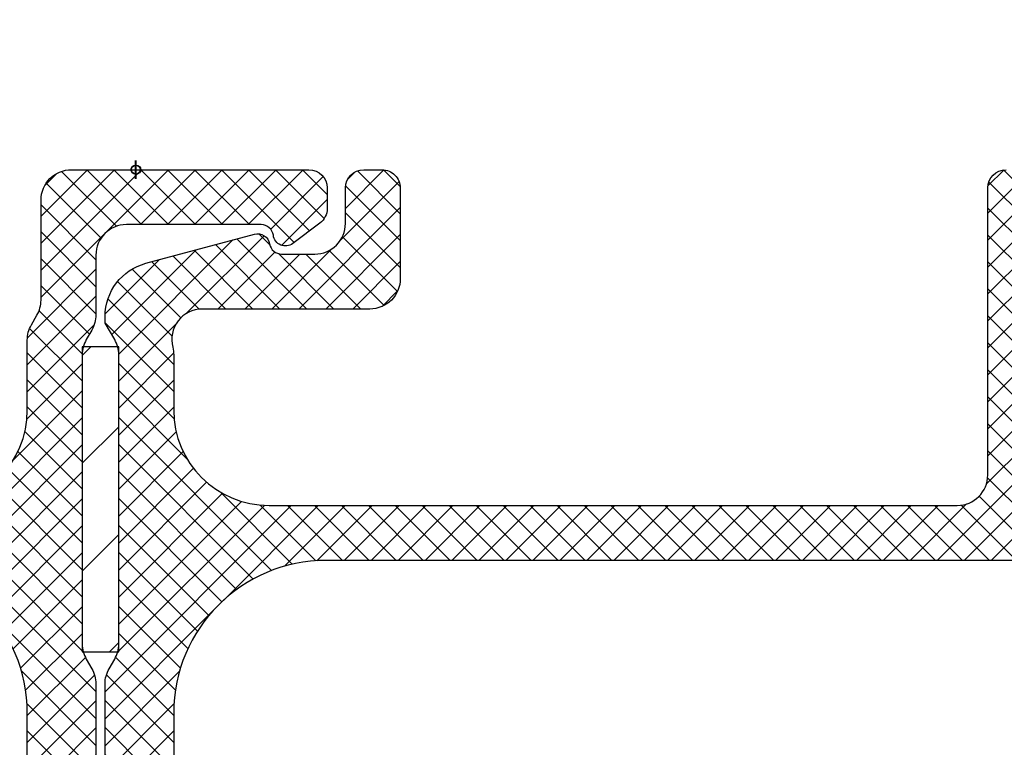
# Model space of a CAD drawing. Units: inches. Extents: x 0 to 402, y -384 to -126.
# Drawn here: x 64 to 66, y -212 to -210 of the extents above; entities that cross this region are included whole.
import ezdxf

# ---------------------------------------------------------------- set-up
doc = ezdxf.new("R2010")
doc.units = ezdxf.units.IN
doc.header["$MEASUREMENT"] = 0
doc.header["$PDMODE"] = 34
doc.header["$PDSIZE"] = 0.015
doc.layers.get('0').update_dxf_attribs({"linetype": 'CONTINUOUS'})
doc.layers.get('Defpoints').update_dxf_attribs({"color": 253, "linetype": 'CONTINUOUS'})
for name, color, linetype in [('ZP-ANNO-DIMS', 2, 'CONTINUOUS'), ('ZP-SECT-FBHA', 124, 'CONTINUOUS'), ('ZP-SECT-FIBG', 130, 'CONTINUOUS'), ('ZP-SECT-WSTP', 40, 'CONTINUOUS')]:
    doc.layers.add(name, color=color, linetype=linetype)
doc.layers.add('ZP-ANNO-NPLT', color=7, linetype='CONTINUOUS', plot=False)
doc.styles.get("Standard").update_dxf_attribs({"font": 'arial.ttf'})
doc.dimstyles.new('3 inch Tick', dxfattribs={"dimtxt": 0.25, "dimasz": 0.125, "dimexe": 0.09375, "dimexo": 0.25, "dimgap": 0.0875, "dimtad": 1, "dimdec": 4, "dimzin": 10, "dimdsep": 46, "dimlunit": 5, "dimtxsty": 'Standard', "dimblk1": 'ARCHTICK', "dimblk2": 'ARCHTICK', "dimsah": 1, "dimcen": 0.09, "dimclrd": 256, "dimclre": 256, "dimclrt": 255, "dimadec": 3, "dimazin": 2, "dimtfac": 0.75, "dimtdec": 4, "dimtofl": 0, "dimtmove": 2, "dimatfit": 3, "dimfxl": 1, "dimfrac": 2, "dimtolj": 1, "dimtzin": 0, "dimlwd": -1, "dimlwe": -1, "dimarcsym": 0})
pattern_1 = [(45, (0, 0), (-0.0220970869120796, 0.0220970869120796), []), (135, (0, 0), (-0.0220970869120796, -0.0220970869120796), [])]

# ---------------------------------------------------------------- blocks, each defined once
blk = doc.blocks.new('101CS - VIN25 WS VUE MSW Exterior Head')
at = {"layer": 'ZP-SECT-FBHA'}
h = blk.add_hatch(dxfattribs=at)
h.set_pattern_fill('ANSI37', color=256, scale=0.25, style=0)
h.set_pattern_definition(pattern_1)
edge = h.paths.add_edge_path()
edge.add_line((4.31000558841589, -0.8423687193998431), (4.31000558841589, -1.900000035499857))
edge.add_arc((4.370005588415835, -1.900000035499857), 0.0599999999999454, 180, 360)
edge.add_arc((4.475005588416021, -1.900000035500151), 0.0450000000002397, 109.47122063382221, 179.999999999626, ccw=False)
edge.add_arc((4.480005588424426, -1.914142171111621), 0.0599999999914818, 1.1263921351201134e-08, 109.4712206454598, ccw=False)
edge.add_line((4.540005588415908, -1.914142171099825), (4.540005588416363, -2.00000003549988))
edge.add_arc((4.490005588416238, -2.000000035499823), 0.0500000000001251, 269.99999999993486, 359.99999999993486, ccw=False)
edge.add_line((4.490005588416181, -2.050000035499948), (4.155005634615747, -2.050000035499948))
edge.add_arc((4.155005634616031, -1.990000035500173), 0.0599999999997749, 179.9999999997286, 269.9999999997286, ccw=False)
edge.add_line((4.095005634616256, -1.990000035499889), (4.095005634616256, -1.882350268999886))
edge.add_arc((4.127505634616056, -1.882350268999886), 0.0324999999997999, 0, 180, ccw=False)
edge.add_line((4.160005634615856, -1.882350268999886), (4.160005634615856, -1.895122067399967))
edge.add_arc((4.190005634616056, -1.895122067399967), 0.0300000000002001, 180, 360)
edge.add_line((4.220005634616256, -1.895122067399967), (4.220005634616256, -1.644822534499922))
edge.add_arc((4.190005634616056, -1.644822534499922), 0.0300000000002001, 0, 180)
edge.add_line((4.160005634615856, -1.644822534499922), (4.160005634615856, -1.657350268999863))
edge.add_arc((4.127505634616056, -1.657350268999863), 0.0324999999997999, -180, 0, ccw=False)
edge.add_line((4.095005634616256, -1.657350268999863), (4.095005634616256, -1.54970050249986))
edge.add_arc((4.155005634616089, -1.549700502499661), 0.0599999999998326, 93.90956352488507, 180.00000000019, ccw=False)
edge.add_arc((4.147505634636498, -1.439956482180519), 0.049999999979722, 273.9095635025476, 359.9999999778527)
edge.add_line((4.19750563461622, -1.439956482199846), (4.19750563461622, -0.8900000354998667))
edge.add_arc((3.94750563461622, -0.8900000354998667), 0.25, 0, 90)
edge.add_line((3.94750563461622, -0.6400000354998668), (1.687505634616002, -0.6400000354998668))
edge.add_arc((1.687505634616002, -0.8900000354998667), 0.25, 90, 180)
edge.add_line((1.437505634616002, -0.8900000354998667), (1.437505634616002, -1.300360225099808))
edge.add_arc((1.487505634616006, -1.300360225099881), 0.0500000000000045, 179.9999999999168, 266.0904364752219)
edge.add_arc((1.480005634582858, -1.410104245469044), 0.0600000000331073, -2.9432499104586896e-08, 86.09043644587251, ccw=False)
edge.add_line((1.540005634615965, -1.410104245499866), (1.540005634615965, -1.482618787999882))
edge.add_arc((1.507505634615938, -1.482618787999882), 0.0325000000000273, -180, 0, ccw=False)
edge.add_line((1.475005634615911, -1.482618787999882), (1.475005634616366, -1.470104245499811))
edge.add_arc((1.445005634616165, -1.470104245499811), 0.0300000000002001, 0, 180)
edge.add_line((1.415005634615965, -1.470104245499811), (1.415005634615965, -1.720104245499811))
edge.add_arc((1.445005634615938, -1.720104245499811), 0.0299999999999727, 180, 360)
edge.add_line((1.475005634615911, -1.720104245499811), (1.475005634616366, -1.707589702999854))
edge.add_arc((1.507505634616165, -1.707589702999854), 0.0324999999997999, 0, 180, ccw=False)
edge.add_line((1.540005634615965, -1.707589702999854), (1.540005634615965, -1.78010424549987))
edge.add_arc((1.480005634616019, -1.780104245499846), 0.0599999999999466, 267.611984536678, 359.9999999999771, ccw=False)
edge.add_arc((1.475005634624254, -1.90000003359125), 0.0600000000082884, 87.61198454498293, 180.0000000082821)
edge.add_line((1.415005634615965, -1.900000033599923), (1.415005634615965, -1.910000033599914))
edge.add_arc((1.370005634615893, -1.910000033599914), 0.0450000000000728, -180, 0, ccw=False)
edge.add_line((1.32500563461582, -1.910000033599914), (1.32500563461582, -0.8423687191998681))
edge.add_arc((1.375005634604058, -0.8423687993971578), 0.049999999988302, 150.0000913784738, 179.9999081006754, ccw=False)
edge.add_line((1.331704324553641, -0.817368868462296), (1.340807057215727, -0.8016023473998359))
edge.add_arc((1.297505700965043, -0.7766024965609374), 0.0499999999511576, 330.0001973358708, 359.9999998407672)
edge.add_line((1.347505700916201, -0.7766024966998942), (1.347505700916201, -0.303397269499925))
edge.add_arc((1.297505700832027, -0.3033975871248789), 0.0500000000851831, 0.0003639713859691, 29.99985022508732)
edge.add_line((1.340807036446506, -0.2783977002747235), (1.325088145916026, -0.2511716188998037))
edge.add_line((1.325088145916026, -0.2511716188998037), (1.325088145916026, -0.2403191434998746))
edge.add_arc((1.415088145916079, -0.2403191434998345), 0.0900000000000527, 105.00000898222271, 180.0000000000255, ccw=False)
edge.add_line((1.391794418228357, -0.1533858227855092), (1.569829303816106, -0.1056814889998634))
edge.add_arc((1.575005687787959, -0.1250000047388097), 0.0200000000344993, 9.758964730982598, 105.0000090780853, ccw=False)
edge.add_arc((1.614426869859749, -0.1182198565703955), 0.0200000000295362, 189.7589645041483, 269.9999998749533)
edge.add_line((1.614426869816099, -0.1382198565999317), (1.669005729316097, -0.1382198565999317))
edge.add_arc((1.669005729316484, -0.0882198566001364), 0.0499999999997954, 269.999999999557, 359.9999999996613)
edge.add_line((1.719005729316279, -0.088219856600432), (1.719005729316279, -0.0299999999998875))
edge.add_arc((1.749005729316138, -0.0299999999997738), 0.029999999999859, 90.00000000021709, 180.0000000002171, ccw=False)
edge.add_line((1.749005729316024, 8.53e-14), (1.779005663016334, 8.53e-14))
edge.add_arc((1.779005663016221, -0.0299999999997738), 0.029999999999859, -2.1719870346714742e-10, 89.99999999978291, ccw=False)
edge.add_line((1.80900566301608, -0.0299999999998875), (1.80900566301608, -0.1782198635998213))
edge.add_arc((1.759005663015955, -0.1782198635997645), 0.0500000000001251, 269.99999999993486, 359.99999999993486, ccw=False)
edge.add_line((1.759005663015898, -0.2282198635998895), (1.484284238815973, -0.2282198635998895))
edge.add_arc((1.48428423881584, -0.2782198635999853), 0.0500000000000958, 89.99999999984733, 194.5825167127463)
edge.add_arc((1.387505634548688, -0.3033972695343521), 0.0500000000673142, 3.94505832446157e-08, 14.58251675234959, ccw=False)
edge.add_line((1.437505634616002, -0.303397269499925), (1.437505634616002, -0.3937500354999486))
edge.add_arc((1.593755634616002, -0.3937500354999486), 0.15625, 180, 270)
edge.add_line((1.593755634616002, -0.5500000354999486), (2.722005636815822, -0.5500000354999486))
edge.add_arc((2.722005636815879, -0.5000000354998236), 0.0500000000001251, 269.9999999999349, 359.9999999999349)
edge.add_line((2.772005636816004, -0.5000000354998804), (2.772005636816004, -0.0299999999998875))
edge.add_arc((2.802005636815863, -0.0299999999997738), 0.029999999999859, 90.00000000021709, 180.0000000002171, ccw=False)
edge.add_line((2.802005636815749, 8.53e-14), (2.929005635315945, 8.53e-14))
edge.add_arc((2.929005635316059, -0.0300000000000011), 0.0300000000000864, 2.1719870346714742e-10, 90.00000000021709, ccw=False)
edge.add_line((2.959005635316145, -0.0299999999998875), (2.959005635316145, -0.0600000435998993))
edge.add_arc((2.929005635316059, -0.0600000435997856), 0.0300000000000864, 269.99999999978286, 359.99999999978286, ccw=False)
edge.add_line((2.929005635315945, -0.090000043599872), (2.892005634615827, -0.090000043599872))
edge.add_arc((2.892005634615941, -0.120000043599731), 0.029999999999859, 90.00000000021711, 180.0000000002171)
edge.add_line((2.862005634616082, -0.1200000435998447), (2.862005634616082, -0.5000000354998804))
edge.add_arc((2.912005634616207, -0.5000000354998236), 0.0500000000001251, 180.0000000000651, 270.0000000000652)
edge.add_line((2.912005634616264, -0.5500000354999486), (4.04125563461622, -0.5500000354999486))
edge.add_arc((4.04125563461622, -0.3937500354999486), 0.15625, 270, 360)
edge.add_line((4.19750563461622, -0.3937500354999486), (4.19750563461622, -0.279281908399895))
edge.add_arc((4.247505634616049, -0.2792819083992121), 0.0499999999998293, 149.9998264489818, 180.0000000007825, ccw=False)
edge.add_line((4.204204440153091, -0.2542817772382762), (4.213306702515922, -0.2385163064998608))
edge.add_arc((4.170005508199549, -0.2135161752517834), 0.0499999999164533, 329.9998262785156, 359.9999998303164)
edge.add_line((4.220005508116003, -0.2135161753998602), (4.220005508116003, -0.0499999999998693))
edge.add_arc((4.2700055081159, -0.0499999999996987), 0.0499999999998977, 90.00000000019543, 180.0000000001954, ccw=False)
edge.add_line((4.27000550811573, 1.99e-13), (4.65918967441604, 8.53e-14))
edge.add_arc((4.659189674416154, -0.0300000000000011), 0.0300000000000864, 2.1719870346714742e-10, 90.00000000021709, ccw=False)
edge.add_line((4.68918967441624, -0.0299999999998875), (4.68918967441624, -0.0635122742998249))
edge.add_arc((4.659189674416098, -0.0635122742996358), 0.0300000000001424, 306.96157498673347, 359.9999999996389, ccw=False)
edge.add_line((4.677228053072497, -0.0874834423032383), (4.63271350471615, -0.1209807786998738))
edge.add_arc((4.620687918939631, -0.1050000000070252), 0.0200000000224556, 187.1808186988669, 306.96157495855994, ccw=False)
edge.add_arc((4.581001654779774, -0.1100000435587), 0.0199999999586005, 7.180818623564118, 89.9999998961638)
edge.add_line((4.58100165481602, -0.0900000436000994), (4.360005588416072, -0.090000043599872))
edge.add_arc((4.360005588415958, -0.1400000435999402), 0.0500000000000682, 89.99999999986973, 179.9999999998697)
edge.add_line((4.31000558841589, -0.1400000435998265), (4.31000558841589, -0.2376313460999029))
edge.add_arc((4.260005588416087, -0.2376313461006896), 0.0499999999998027, -29.999773706997985, 9.014797797135543e-10, ccw=False)
edge.add_line((4.30330695734375, -0.2626311750795196), (4.294204199316311, -0.2783977580999419))
edge.add_arc((4.337505568317224, -0.3033975869546981), 0.0500000000012033, 150.0002264581014, 180.000000166399)
edge.add_line((4.287505568316021, -0.3033975870999086), (4.287505568316021, -0.7766024966998942))
edge.add_arc((4.337505568316648, -0.7766024967012682), 0.0500000000006269, 179.9999999984255, 209.9998025030304)
edge.add_line((4.29420421195283, -0.8016023474431506), (4.303306944716325, -0.817368868599857))
edge.add_arc((4.260005588278667, -0.842368719487036), 0.0500000001372233, 9.99154963210458e-08, 29.99980260491401, ccw=False)
at = {"layer": 'ZP-ANNO-NPLT'}
blk.add_point((4.375, 1.865e-13), dxfattribs=at)
blk.add_point((4.375, 1.865e-13), dxfattribs=at)
at = {"layer": 'ZP-SECT-FIBG'}
for points in [[(4.150914725524955, -1.489840127769895, 0.3943663789127194), (4.19750563461622, -1.439956482199846), (4.19750563461622, -0.8900000354998667, 0.4142135623730951), (3.94750563461622, -0.6400000354998668)], [(4.04125563461622, -0.5500000354999486, 0.4142135623730951), (4.19750563461622, -0.3937500354999486), (4.19750563461622, -0.279281908399895, -0.1316532679752225), (4.204204440153091, -0.2542817772382762), (4.213306702515922, -0.2385163064998608, 0.1316532679752226), (4.220005508116003, -0.2135161753998602), (4.220005508116003, -0.0499999999998693, -0.4142135623730951), (4.27000550811573, 1.99e-13), (4.65918967441604, 8.53e-14, -0.4142135623730951), (4.68918967441624, -0.0299999999998875), (4.68918967441624, -0.0635122742998249, -0.2356457072577619), (4.677228053072497, -0.0874834423032383), (4.63271350471615, -0.1209807786998738, -0.5760754645122388), (4.600844786829668, -0.1075000217998934, 0.3779641591195604), (4.58100165481602, -0.0900000436000994), (4.360005588416072, -0.090000043599872, 0.4142135623730951), (4.31000558841589, -0.1400000435998265), (4.31000558841589, -0.2376313460999029, -0.1316514930882296), (4.30330695734375, -0.2626311750795196), (4.294204199316311, -0.2783977580999419, 0.131651493089996), (4.287505568316021, -0.3033975870999086), (4.287505568316021, -0.7766024966998942, 0.13165162091533), (4.29420421195283, -0.8016023474431506), (4.303306944716325, -0.817368868599857, -0.1316516209170778), (4.31000558841589, -0.8423687193998431), (4.31000558841589, -1.900000035499857, 0.9999999999999998)]]:
    blk.add_lwpolyline(points, format="xyb", dxfattribs=at)
blk = doc.blocks.new('_ArchTick')
at = {"color": 0, "linetype": 'ByBlock', "const_width": 0.15}
blk.add_lwpolyline([(-0.5, -0.5), (0.5, 0.5)], dxfattribs=at)
blk = doc.blocks.new('*D622')
at = {"layer": 'Defpoints', "color": 0, "transparency": 16777216}
for p in [(61.45000598072718, -208.3125000000011), (61.45000598072718, -209.0589987553179), (71.44310516516495, -210.5625)]:
    blk.add_point(p, dxfattribs=at)
at = {"layer": 'ZP-ANNO-DIMS', "transparency": 16777216}
for p, q in [((61.45000598072718, -208.8089987553179), (61.45000598072718, -208.2187500000011)), ((71.44310516516495, -210.3125), (71.44310516516495, -208.2187500000011)), ((71.44310516516495, -208.3125000000011), (61.45000598072718, -208.3125000000011))]:
    blk.add_line(p, q, dxfattribs=at)
at = {"layer": 'ZP-ANNO-DIMS', "transparency": 16777216, "xscale": 0.125, "yscale": 0.125, "zscale": 0.125, "rotation": 180}
blk.add_blockref('_ArchTick', (61.45000598072718, -208.3125000000011), dxfattribs=at)
at = {"layer": 'ZP-ANNO-DIMS', "transparency": 16777216, "xscale": 0.125, "yscale": 0.125, "zscale": 0.125}
blk.add_blockref('_ArchTick', (71.44310516516495, -208.3125000000011), dxfattribs=at)
at = {"layer": 'ZP-ANNO-DIMS', "color": 255, "transparency": 16777216, "char_height": 0.25, "attachment_point": 5}
for s, insert in [('\\A1;10"', (66.44655557294607, -208.0973567530707)), ('\\A1;[254]', (66.44655557294607, -208.5602148703967))]:
    blk.add_mtext(s, dxfattribs=dict(at, insert=insert))
blk = doc.blocks.new('101CS - VIN25 WS VUE MSW Head')
at = {"layer": 'ZP-SECT-FBHA'}
h = blk.add_hatch(dxfattribs=at)
h.set_pattern_fill('ANSI37', color=256, scale=0.25, style=0)
h.set_pattern_definition(pattern_1)
edge = h.paths.add_edge_path()
edge.add_line((2.934005153707488, -0.8423687193997864), (2.934005153707488, -1.9000000354998))
edge.add_arc((2.994005153707433, -1.9000000354998), 0.0599999999999454, 180, 360)
edge.add_arc((3.099005153707619, -1.900000035500094), 0.0450000000002397, 109.47122063382221, 179.999999999626, ccw=False)
edge.add_arc((3.104005153716025, -1.914142171111564), 0.0599999999914819, 1.1263921351201134e-08, 109.4712206454603, ccw=False)
edge.add_line((3.164005153707506, -1.914142171099769), (3.164005153707961, -2.000000035499823))
edge.add_arc((3.114005153707836, -2.000000035499766), 0.0500000000001251, 269.99999999993486, 359.99999999993486, ccw=False)
edge.add_line((3.114005153707779, -2.050000035499891), (2.779005199907345, -2.050000035499891))
edge.add_arc((2.779005199907629, -1.990000035500116), 0.0599999999997749, 179.9999999997286, 269.9999999997286, ccw=False)
edge.add_line((2.719005199907854, -1.990000035499832), (2.719005199907854, -1.882350268999829))
edge.add_arc((2.751505199907654, -1.882350268999829), 0.0324999999997999, 0, 180, ccw=False)
edge.add_line((2.784005199907454, -1.882350268999829), (2.784005199907454, -1.89512206739991))
edge.add_arc((2.814005199907654, -1.89512206739991), 0.0300000000002001, 180, 360)
edge.add_line((2.844005199907854, -1.89512206739991), (2.844005199907854, -1.644822534499866))
edge.add_arc((2.814005199907654, -1.644822534499866), 0.0300000000002001, 0, 180)
edge.add_line((2.784005199907454, -1.644822534499866), (2.784005199907454, -1.657350268999806))
edge.add_arc((2.751505199907654, -1.657350268999806), 0.0324999999997999, -180, 0, ccw=False)
edge.add_line((2.719005199907854, -1.657350268999806), (2.719005199907854, -1.549700502499803))
edge.add_arc((2.779005199907687, -1.549700502499604), 0.0599999999998326, 93.90956352488507, 180.00000000019, ccw=False)
edge.add_arc((2.771505199928096, -1.439956482180462), 0.049999999979722, 273.9095635025476, 359.9999999778527)
edge.add_line((2.821505199907818, -1.439956482199789), (2.821505199907818, -0.8900000354998098))
edge.add_arc((2.571505199907818, -0.8900000354998098), 0.25, 0, 90)
edge.add_line((2.571505199907818, -0.6400000354998099), (0.3115051999076002, -0.6400000354998099))
edge.add_arc((0.3115051999076002, -0.8900000354998098), 0.25, 90, 180)
edge.add_line((0.0615051999076002, -0.8900000354998098), (0.0615051999076002, -1.300360225099751))
edge.add_arc((0.1115051999076048, -1.300360225099824), 0.0500000000000046, 179.9999999999168, 266.0904364752218)
edge.add_arc((0.1040051998744565, -1.410104245468987), 0.0600000000331073, -2.9432499104586896e-08, 86.09043644587263, ccw=False)
edge.add_line((0.1640051999075638, -1.410104245499809), (0.1640051999075638, -1.482618787999825))
edge.add_arc((0.1315051999075365, -1.482618787999825), 0.0325000000000273, -180, 0, ccw=False)
edge.add_line((0.0990051999075092, -1.482618787999825), (0.099005199907964, -1.470104245499754))
edge.add_arc((0.0690051999077639, -1.470104245499754), 0.0300000000002001, 0, 180)
edge.add_line((0.0390051999075638, -1.470104245499754), (0.0390051999075638, -1.720104245499754))
edge.add_arc((0.0690051999075365, -1.720104245499754), 0.0299999999999727, 180, 360)
edge.add_line((0.0990051999075092, -1.720104245499754), (0.099005199907964, -1.707589702999797))
edge.add_arc((0.1315051999077639, -1.707589702999797), 0.0324999999997999, 0, 180, ccw=False)
edge.add_line((0.1640051999075638, -1.707589702999797), (0.1640051999075638, -1.780104245499813))
edge.add_arc((0.1040051999076173, -1.780104245499789), 0.0599999999999465, 267.6119845366779, 359.9999999999771, ccw=False)
edge.add_arc((0.0990051999158522, -1.900000033591193), 0.0600000000082884, 87.61198454498297, 180.0000000082821)
edge.add_line((0.0390051999075638, -1.900000033599866), (0.0390051999075638, -1.910000033599857))
edge.add_arc((-0.005994800092509, -1.910000033599857), 0.0450000000000728, -180, 0, ccw=False)
edge.add_line((-0.0509948000925817, -1.910000033599857), (-0.0509948000925817, -0.8423687191998112))
edge.add_arc((-0.000994800104344, -0.8423687993971009), 0.0499999999883021, 150.0000913784738, 179.9999081006754, ccw=False)
edge.add_line((-0.044296110154761, -0.8173688684622391), (-0.0351933774926749, -0.801602347399779))
edge.add_arc((-0.0784947337433582, -0.7766024965608807), 0.0499999999511576, 330.0001973358708, 359.9999998407672)
edge.add_line((-0.0284947337922006, -0.7766024966998373), (-0.0284947337922006, -0.3033972694998681))
edge.add_arc((-0.0784947338763748, -0.303397587124822), 0.0500000000851831, 0.0003639713859691, 29.99985022508737)
edge.add_line((-0.0351933982618959, -0.2783977002746667), (-0.0509122887923752, -0.2511716188997468))
edge.add_line((-0.0509122887923752, -0.2511716188997468), (-0.0509122887923752, -0.2403191434998177))
edge.add_arc((0.0390877112076775, -0.2403191434997776), 0.0900000000000527, 105.00000898222271, 180.0000000000255, ccw=False)
edge.add_line((0.0157939835199557, -0.1533858227854523), (0.1938288691077048, -0.1056814889998066))
edge.add_arc((0.1990052530795578, -0.1250000047387528), 0.0200000000344993, 9.758964730982598, 105.00000907808521, ccw=False)
edge.add_arc((0.2384264351513475, -0.1182198565703387), 0.0200000000295362, 189.7589645041483, 269.9999998749532)
edge.add_line((0.2384264351076979, -0.1382198565998749), (0.2930052946076955, -0.1382198565998749))
edge.add_arc((0.2930052946080821, -0.0882198566000795), 0.0499999999997954, 269.9999999995571, 359.9999999996613)
edge.add_line((0.3430052946078774, -0.0882198566003751), (0.3430052946078774, -0.0299999999998306))
edge.add_arc((0.3730052946077365, -0.0299999999997169), 0.029999999999859, 90.00000000021709, 180.0000000002171, ccw=False)
edge.add_line((0.3730052946076228, 1.421e-13), (0.4030052283079329, 1.421e-13))
edge.add_arc((0.4030052283078192, -0.0299999999997169), 0.029999999999859, -2.1719870346714742e-10, 89.99999999978291, ccw=False)
edge.add_line((0.4330052283076782, -0.0299999999998306), (0.4330052283076782, -0.1782198635997645))
edge.add_arc((0.3830052283075531, -0.1782198635997076), 0.0500000000001251, 269.99999999993486, 359.99999999993486, ccw=False)
edge.add_line((0.3830052283074963, -0.2282198635998327), (0.1082838041075718, -0.2282198635998327))
edge.add_arc((0.1082838041074385, -0.2782198635999285), 0.0500000000000958, 89.9999999998473, 194.5825167127463)
edge.add_arc((0.0115051998402861, -0.3033972695342952), 0.0500000000673141, 3.94505832446157e-08, 14.58251675234959, ccw=False)
edge.add_line((0.0615051999076002, -0.3033972694998681), (0.0615051999076002, -0.3937500354998917))
edge.add_arc((0.2177551999076002, -0.3937500354998917), 0.15625, 180, 270)
edge.add_line((0.2177551999076002, -0.5500000354998918), (1.34600520210742, -0.5500000354998918))
edge.add_arc((1.346005202107477, -0.5000000354997667), 0.0500000000001251, 269.9999999999349, 359.9999999999349)
edge.add_line((1.396005202107602, -0.5000000354998236), (1.396005202107602, -0.0299999999998306))
edge.add_arc((1.426005202107461, -0.0299999999997169), 0.029999999999859, 90.00000000021709, 180.0000000002171, ccw=False)
edge.add_line((1.426005202107347, 1.421e-13), (1.553005200607543, 1.421e-13))
edge.add_arc((1.553005200607657, -0.0299999999999443), 0.0300000000000864, 2.1719870346714742e-10, 90.00000000021709, ccw=False)
edge.add_line((1.583005200607743, -0.0299999999998306), (1.583005200607743, -0.0600000435998425))
edge.add_arc((1.553005200607657, -0.0600000435997288), 0.0300000000000864, 269.99999999978286, 359.99999999978286, ccw=False)
edge.add_line((1.553005200607543, -0.0900000435998152), (1.516005199907425, -0.0900000435998152))
edge.add_arc((1.516005199907539, -0.1200000435996742), 0.029999999999859, 90.00000000021711, 180.0000000002171)
edge.add_line((1.48600519990768, -0.1200000435997879), (1.48600519990768, -0.5000000354998236))
edge.add_arc((1.536005199907805, -0.5000000354997667), 0.0500000000001251, 180.0000000000651, 270.0000000000652)
edge.add_line((1.536005199907862, -0.5500000354998918), (2.665255199907818, -0.5500000354998918))
edge.add_arc((2.665255199907818, -0.3937500354998917), 0.15625, 270, 360)
edge.add_line((2.821505199907818, -0.3937500354998917), (2.821505199907818, -0.2792819083998381))
edge.add_arc((2.871505199907647, -0.2792819083991553), 0.0499999999998289, 149.9998264489816, 180.0000000007825, ccw=False)
edge.add_line((2.828204005444689, -0.2542817772382193), (2.83730626780752, -0.2385163064998039))
edge.add_arc((2.794005073491147, -0.2135161752517265), 0.0499999999164533, 329.9998262785156, 359.9999998303164)
edge.add_line((2.844005073407601, -0.2135161753998034), (2.844005073407601, -0.0499999999998124))
edge.add_arc((2.894005073407498, -0.0499999999996419), 0.0499999999998977, 90.00000000019543, 180.0000000001954, ccw=False)
edge.add_line((2.894005073407328, 2.558e-13), (3.283189239707638, 1.421e-13))
edge.add_arc((3.283189239707752, -0.0299999999999443), 0.0300000000000864, 2.1719870346714742e-10, 90.00000000021709, ccw=False)
edge.add_line((3.313189239707838, -0.0299999999998306), (3.313189239707838, -0.063512274299768))
edge.add_arc((3.283189239707696, -0.063512274299579), 0.0300000000001424, 306.96157498673347, 359.9999999996389, ccw=False)
edge.add_line((3.301227618364094, -0.0874834423031814), (3.256713070007748, -0.1209807786998169))
edge.add_arc((3.244687484231228, -0.1050000000069684), 0.0200000000224559, 187.180818698867, 306.96157495856096, ccw=False)
edge.add_arc((3.205001220071372, -0.1100000435586432), 0.0199999999586005, 7.180818623564118, 89.9999998961638)
edge.add_line((3.205001220107618, -0.0900000436000426), (2.98400515370767, -0.0900000435998152))
edge.add_arc((2.984005153707556, -0.1400000435998834), 0.0500000000000682, 89.99999999986973, 179.9999999998697)
edge.add_line((2.934005153707488, -0.1400000435997697), (2.934005153707488, -0.237631346099846))
edge.add_arc((2.884005153707686, -0.2376313461006328), 0.0499999999998022, -29.999773706998212, 9.014797797135543e-10, ccw=False)
edge.add_line((2.927306522635348, -0.2626311750794628), (2.918203764607909, -0.2783977580998851))
edge.add_arc((2.961505133608822, -0.3033975869546412), 0.0500000000012029, 150.0002264581012, 180.000000166399)
edge.add_line((2.911505133607619, -0.3033975870998518), (2.911505133607619, -0.7766024966998373))
edge.add_arc((2.961505133608246, -0.7766024967012113), 0.0500000000006269, 179.9999999984255, 209.9998025030304)
edge.add_line((2.918203777244428, -0.8016023474430937), (2.927306510007923, -0.8173688685998001))
edge.add_arc((2.884005153570265, -0.842368719486979), 0.0500000001372233, 9.99154963210458e-08, 29.99980260491401, ccw=False)
at = {"layer": 'ZP-SECT-WSTP'}
h = blk.add_hatch(dxfattribs=at)
h.set_pattern_fill('ANSI31', color=256, style=0)
h.set_pattern_definition([(45, (-191.2455500856537, 220.6580234372132), (-0.0883883476483185, 0.0883883476483185), [])])
h.paths.add_polyline_path([(-0.0284947337922006, -0.7900016161110273), (-0.0284947337922006, -0.2899984676886618), (-0.08849448974334, -0.2899984676886618), (-0.08849448974334, -0.7900016161110273)])
at = {"layer": 'ZP-ANNO-NPLT'}
blk.add_point((0, 0), dxfattribs=at)
blk.add_point((0, 0), dxfattribs=at)
at = {"layer": 'ZP-SECT-FIBG'}
for points in [[(2.571505199907818, -0.6400000354998099), (0.3115051999076002, -0.6400000354998099, 0.4142135623730951), (0.0615051999076002, -0.8900000354998098), (0.0615051999076002, -1.300360225099751, 0.3943663789127194)], [(-0.0509948000925817, -1.910000033599857), (-0.0509948000925817, -0.8423687191998112, -0.1316516840265156), (-0.044296110154761, -0.8173688684622391), (-0.0351933774926749, -0.801602347399779, 0.1316516209166242), (-0.0284947337922006, -0.7766024966998373), (-0.0284947337922006, -0.3033972694998681, 0.1316502170939854), (-0.0351933982618959, -0.2783977002746667), (-0.0509122887923752, -0.2511716188997468), (-0.0509122887923752, -0.2403191434998177, -0.3394542151550588), (0.0157939835199557, -0.1533858227854523), (0.1938288691077048, -0.1056814889998066, -0.4412664963634115), (0.2187158441111876, -0.1216099306151079, 0.3651617312799527), (0.2384264351076979, -0.1382198565998749), (0.2930052946076955, -0.1382198565998749, 0.4142135623736278), (0.3430052946078774, -0.0882198566003751), (0.3430052946078774, -0.0299999999998306, -0.4142135623730951), (0.3730052946076228, 1.421e-13), (0.4030052283079329, 1.421e-13, -0.4142135623730951), (0.4330052283076782, -0.0299999999998306), (0.4330052283076782, -0.1782198635997645, -0.4142135623730951), (0.3830052283074963, -0.2282198635998327), (0.1082838041075718, -0.2282198635998327, 0.490882838756582), (0.0598945020020381, -0.2908085665419264, -0.0637142391523975), (0.0615051999076002, -0.3033972694998681), (0.0615051999076002, -0.3937500354998917, 0.4142135623730951), (0.2177551999076002, -0.5500000354998918), (1.34600520210742, -0.5500000354998918, 0.4142135623730951), (1.396005202107602, -0.5000000354998236), (1.396005202107602, -0.0299999999998306, -0.4142135623730951), (1.426005202107347, 1.421e-13)]]:
    blk.add_lwpolyline(points, format="xyb", dxfattribs=at)
at = {"layer": 'ZP-SECT-WSTP'}
blk.add_lwpolyline([(-0.0284947337922006, -0.7900016161110273), (-0.0284947337922006, -0.2899984676886618), (-0.08849448974334, -0.2899984676886618), (-0.08849448974334, -0.7900016161110273)], close=True, dxfattribs=at)

msp = doc.modelspace()

# ---------------------------------------------------------------- block references
for name, p in [('101CS - VIN25 WS VUE MSW Exterior Head', (60.25, -210.5625)), ('101CS - VIN25 WS VUE MSW Head', (64.62600005805936, -210.5625000000001))]:
    msp.add_blockref(name, p)

# ---------------------------------------------------------------- dimensions: what is measured, and where the dimension line sits
at = {"layer": 'ZP-ANNO-DIMS'}
dim = msp.add_linear_dim(base=(61.45000598072718, -208.3125000000011), p1=(71.44310516516495, -210.5625), p2=(61.45000598072718, -209.0589987553179), angle=180, dimstyle='3 inch Tick', override={"dimpost": '"\\X'}, dxfattribs=at)
dim.commit()
dim.dimension.update_dxf_attribs({"geometry": '*D622', "text_midpoint": (66.44655557294607, -208.3125000000011)})

doc.saveas('drawing.dxf')
